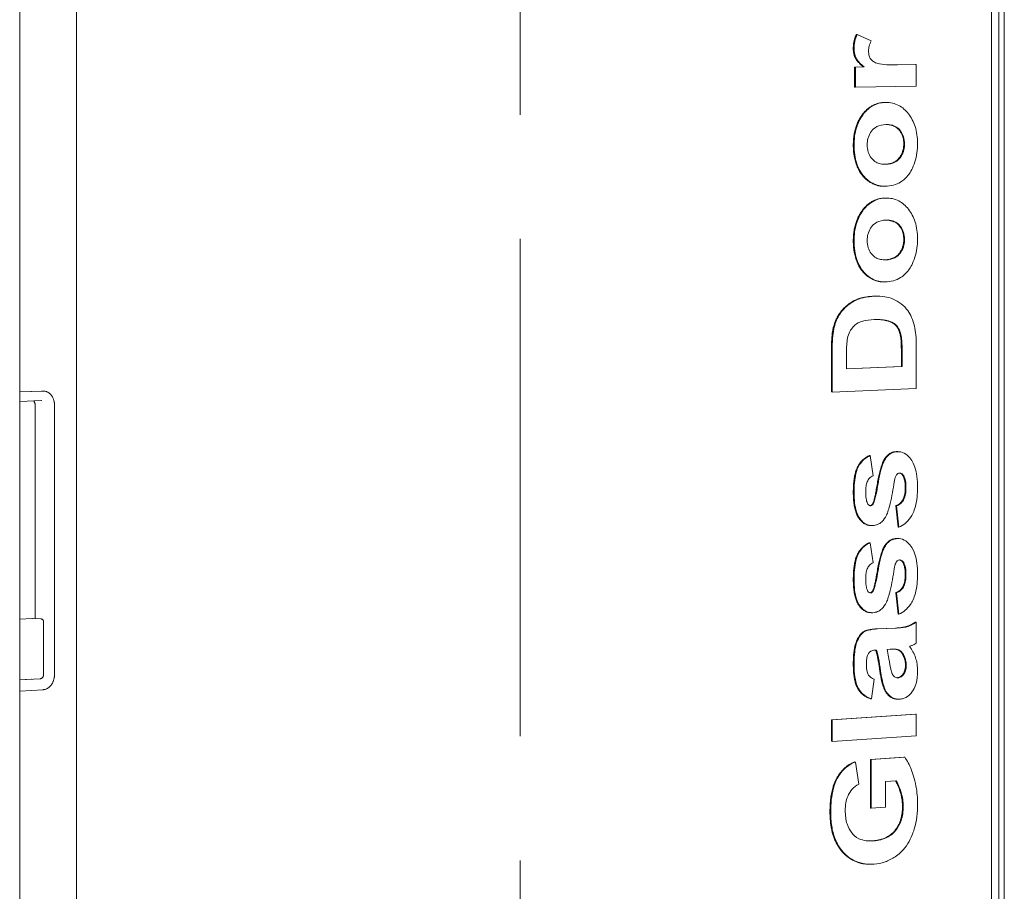
# Model space of a CAD drawing. Units: millimetres. Extents: x 336 to 9744, y 432 to 13920.
# Drawn here: x 5991 to 6733, y 8265 to 8923 of the extents above; entities that cross this region are included whole.
import ezdxf

# ---------------------------------------------------------------- set-up
doc = ezdxf.new("R2010")
doc.units = ezdxf.units.MM
doc.header["$LTSCALE"] = 48
doc.linetypes.add('DASHED_SPACE', pattern=[0.2067, 0.1654, -0.0413])
doc.layers.add('Sketch Geometry (ISO)', color=7, linetype='Continuous', lineweight=20)
doc.layers.add('Visible (ISO)', color=7, linetype='Continuous', lineweight=18)

msp = doc.modelspace()

# ---------------------------------------------------------------- linework, layer by layer
at = {"layer": 'Sketch Geometry (ISO)', "linetype": 'DASHED_SPACE', "ltscale": 47.259407}
msp.add_line((6367.96, 9695.45), (6367.96, 7819.9), dxfattribs=at)
at = {"layer": 'Visible (ISO)'}
for p, q in [((5990.68, 8701.26), (5990.68, 9791.81)), ((6033.44, 9746.4), (6033.44, 7663.41)), ((6733.12, 7751.67), (6733.12, 9733.23)), ((6729.02, 9699.61), (6729.02, 7754.67)), ((6723.48, 9648.62), (6723.48, 7839.45)), ((6723.58, 9648.63), (6723.58, 7839.43)), ((6622.13, 8911.96), (6621.57, 8911.97)), ((6632.73, 8907.13), (6622.13, 8911.96)), ((6652.05, 8889), (6666.15, 8889.22)), ((6666.71, 8889.21), (6652.62, 8888.99)), ((6666.71, 8889.21), (6666.15, 8889.22)), ((6666.71, 8873.01), (6666.71, 8889.21)), ((6620.26, 8887.35), (6626.8, 8887.45)), ((6620.82, 8887.34), (6620.26, 8887.35)), ((6620.26, 8872.25), (6620.26, 8887.35)), ((6627.36, 8887.44), (6620.82, 8887.34)), ((6620.82, 8887.34), (6620.82, 8872.24)), ((6627.36, 8887.44), (6626.8, 8887.45)), ((6620.82, 8872.24), (6620.26, 8872.25)), ((6620.82, 8872.24), (6666.71, 8873.01)), ((6644.6, 8860.64), (6644.04, 8860.65)), ((6642.22, 8797.38), (6641.66, 8797.4)), ((6644.95, 8788.5), (6644.39, 8788.52)), ((6641.94, 8725.24), (6641.38, 8725.26)), ((6638.78, 8714.43), (6638.22, 8714.45)), ((5990.57, 8701.33), (5990.62, 8701.32)), ((5990.63, 8699.96), (5990.57, 8699.96)), ((5990.68, 7645.36), (5990.68, 8700.01)), ((5990.79, 8701.04), (5990.79, 8700.23)), ((6655.41, 8684.39), (6654.85, 8684.41)), ((6602.73, 8642.18), (6602.73, 8673.55)), ((6603.29, 8673.52), (6603.29, 8642.16)), ((6655.47, 8661.34), (6655.47, 8674.08)), ((6656.04, 8674.06), (6656.04, 8661.32)), ((6666.71, 8644.7), (6666.71, 8676.76)), ((6614.08, 8659.71), (6614.08, 8667.4)), ((6614.08, 8659.76), (6655.47, 8661.34)), ((6656.04, 8661.32), (6614.08, 8659.71)), ((6656.04, 8661.32), (6655.47, 8661.34)), ((6603.29, 8642.16), (6666.71, 8644.7)), ((5990.68, 8642.29), (6007.06, 8642.91)), ((6008.17, 8642.85), (5990.68, 8642.19)), ((6007.06, 8642.91), (6007.65, 8642.9)), ((6007.65, 8642.9), (6008.76, 8642.85)), ((6603.29, 8642.16), (6602.73, 8642.18)), ((5990.68, 8635.07), (6007.12, 8635.7)), ((6002.16, 8471.26), (6002.16, 8632.59)), ((6016.79, 8428.89), (6016.79, 8632.37)), ((6632.01, 8594.17), (6631.44, 8594.2)), ((6634.13, 8578.99), (6632.01, 8594.17)), ((6653.45, 8597.15), (6652.89, 8597.18)), ((6651.8, 8556.25), (6651.24, 8556.29)), ((6653.07, 8540.16), (6651.24, 8556.29)), ((6651.8, 8556.25), (6653.63, 8540.13)), ((6632.77, 8541.39), (6632.21, 8541.42)), ((6653.63, 8540.13), (6653.07, 8540.16)), ((6632.01, 8528.46), (6631.44, 8528.49)), ((6634.13, 8513.29), (6632.01, 8528.46)), ((6653.6, 8531.57), (6653.04, 8531.6)), ((6651.8, 8490.68), (6651.24, 8490.71)), ((6653.07, 8474.6), (6651.24, 8490.71)), ((6651.8, 8490.68), (6653.63, 8474.56)), ((6632.63, 8475.7), (6632.06, 8475.73)), ((6653.63, 8474.56), (6653.07, 8474.6)), ((5990.68, 8470.89), (6000.01, 8471.4)), ((6000.01, 8471.4), (6000.15, 8471.4)), ((6006.81, 8470.93), (6000.15, 8471.4)), ((6008.48, 8428.61), (6008.48, 8469.14)), ((6666.71, 8468.56), (6666.15, 8468.6)), ((6666.71, 8452.56), (6666.71, 8468.56)), ((6636.95, 8463.49), (6651.14, 8464.06)), ((6651.7, 8464.03), (6637.52, 8463.46)), ((6635.58, 8447.36), (6636.79, 8447.43)), ((6644.71, 8447.9), (6647.12, 8448.05)), ((6653.05, 8447.76), (6652.49, 8447.8)), ((5990.68, 8424.95), (6006.04, 8425.85)), ((5990.68, 8424.95), (5999.29, 8425.45)), ((5999.29, 8425.45), (5999.4, 8425.46)), ((6632.88, 8410.76), (6634.86, 8425.59)), ((5990.68, 8416.54), (6008.17, 8417.57)), ((6632.88, 8410.76), (6632.31, 8410.8)), ((6652.65, 8410.45), (6652.09, 8410.49)), ((6602.73, 8394.96), (6666.15, 8399.08)), ((6666.71, 8399.03), (6603.29, 8394.91)), ((6666.71, 8399.03), (6666.15, 8399.08)), ((6666.71, 8382.84), (6666.71, 8399.03)), ((6603.29, 8394.91), (6602.73, 8394.96)), ((6602.73, 8378.66), (6602.73, 8394.96)), ((6603.29, 8394.91), (6603.29, 8378.62)), ((6603.29, 8378.62), (6602.73, 8378.66)), ((6603.29, 8378.62), (6666.71, 8382.84)), ((6620.96, 8363.01), (6620.4, 8363.05)), ((6623.34, 8346.2), (6620.96, 8363.01)), ((6632.27, 8364.96), (6657.45, 8366.68)), ((6632.83, 8364.92), (6632.27, 8364.96)), ((6632.27, 8328.14), (6632.27, 8364.96)), ((6658.01, 8366.63), (6632.83, 8364.92)), ((6632.83, 8364.92), (6632.83, 8328.1)), ((6658.01, 8366.63), (6657.45, 8366.68)), ((6643.55, 8348.39), (6651.56, 8348.94)), ((6643.55, 8328.87), (6643.55, 8348.39)), ((6632.83, 8328.1), (6632.27, 8328.14)), ((6632.83, 8328.1), (6643.55, 8328.87)), ((6629.67, 8285.97), (6629.1, 8286.02))]:
    msp.add_line(p, q, dxfattribs=at)
at = {"layer": 'Visible (ISO)', "flags": 128}
for points in [[(5990.62, 8701.32, -0.07348), (5990.68, 8701.29, -0.07348), (5990.74, 8701.24, -0.102812), (5990.78, 8701.15, -0.102812), (5990.79, 8701.04)], [(5990.79, 8700.23, -0.105245), (5990.78, 8700.13, -0.105245), (5990.74, 8700.04, -0.074688), (5990.69, 8699.99, -0.074688), (5990.63, 8699.96)], [(6016.79, 8632.37, 0.017926), (6016.75, 8633.56, 0.031062), (6016.66, 8634.24, 0.004507), (6016.36, 8635.69, 0.017845), (6016.27, 8636.05, 0.019265), (6015.99, 8636.89, 0.018734), (6015.63, 8637.73, 0.020694), (6015.24, 8638.49, 0.020022), (6014.77, 8639.24, 0.022426), (6014.28, 8639.9, 0.021671), (6013.71, 8640.53, 0.024302), (6013.13, 8641.07, 0.02356), (6012.48, 8641.57, 0.02604), (6011.83, 8641.97, 0.025436), (6011.12, 8642.31, 0.027262), (6010.75, 8642.44, 0.009461), (6009.67, 8642.74, 0.045088), (6009.11, 8642.83, 0.027144), (6008.17, 8642.85)], [(6002.16, 8632.59, 0.03391), (6002.12, 8633.27, 0.051944), (6002.02, 8633.7, 0.014457), (6001.82, 8634.23, 0.016162), (6001.61, 8634.69, 0.058186), (6001.4, 8635.01, 0.03591), (6000.98, 8635.46)], [(6006.81, 8470.93, -0.046866), (6007.2, 8470.87, -0.068749), (6007.46, 8470.76, -0.02486), (6007.83, 8470.52, -0.046938), (6008, 8470.37, -0.047182), (6008.14, 8470.18, -0.025102), (6008.36, 8469.8, -0.069219), (6008.45, 8469.54, -0.04715), (6008.48, 8469.14)], [(6008.17, 8417.57, 0.025784), (6009.12, 8417.68, 0.043626), (6009.67, 8417.83, 0.008676), (6010.76, 8418.24, 0.025778), (6011.12, 8418.4, 0.023185), (6011.83, 8418.81, 0.023951), (6012.48, 8419.28, 0.021301), (6013.13, 8419.84, 0.022057), (6013.71, 8420.43, 0.019699), (6014.28, 8421.12, 0.020355), (6014.77, 8421.82, 0.018477), (6015.24, 8422.61, 0.018982), (6015.63, 8423.42, 0.017662), (6015.98, 8424.29, 0.017992), (6016.27, 8425.16, 0.01725), (6016.36, 8425.52, 0.004244), (6016.66, 8427, 0.03039), (6016.74, 8427.68, 0.017342), (6016.79, 8428.89)]]:
    msp.add_lwpolyline(points, format="xyb", dxfattribs=at)
at = {"layer": 'Visible (ISO)'}
for points, degree in [([(6619.24, 8901.28), (6619.24, 8906.84), (6621.57, 8911.97)], 2), ([(6626.8, 8887.45), (6622.15, 8891.26), (6619.24, 8897.34), (6619.24, 8901.28)], 2), ([(6647.26, 8888.99), (6649.46, 8888.96), (6652.05, 8889)], 2), ([(6619.24, 8828.46), (6619.24, 8842.4), (6632.8, 8860.47), (6643.13, 8860.66)], 2), ([(6643.13, 8860.66), (6643.59, 8860.66), (6644.04, 8860.65)], 2), ([(6643.23, 8814.03), (6650.08, 8814.18), (6657.3, 8822.97), (6657.3, 8829.33)], 2), ([(6642.52, 8814.02), (6642.87, 8814.02), (6643.23, 8814.03)], 2), ([(6619.24, 8756.15), (6619.24, 8770.1), (6632.8, 8788.26), (6643.13, 8788.52)], 2), ([(6643.13, 8788.52), (6643.77, 8788.54), (6644.39, 8788.52)], 2), ([(6643.23, 8741.89), (6650.08, 8742.1), (6657.3, 8750.94), (6657.3, 8757.3)], 2), ([(6642.23, 8741.89), (6642.72, 8741.88), (6643.23, 8741.89)], 2), ([(6603.94, 8689.76), (6605.59, 8697.25), (6614.05, 8708.2), (6626.22, 8714.16), (6635.17, 8714.45)], 2), ([(6635.17, 8714.45), (6636.74, 8714.5), (6638.22, 8714.45)], 2), ([(6602.73, 8673.55), (6602.73, 8684.15), (6603.94, 8689.76)], 2), ([(6655.47, 8674.08), (6655.47, 8681.28), (6654.85, 8684.41)], 2), ([(6007.26, 8635.7), (6007.21, 8635.7), (6007.17, 8635.7), (6007.12, 8635.7)], 3), ([(6619.24, 8566.53), (6619.24, 8579.12), (6625.39, 8591.6), (6631.44, 8594.2)], 2), ([(6634.01, 8558.15), (6635.21, 8560.4), (6639.61, 8586.45), (6642.85, 8591.69)], 2), ([(6642.85, 8591.69), (6646.08, 8596.92), (6651.86, 8597.18)], 2), ([(6651.86, 8597.18), (6652.38, 8597.2), (6652.89, 8597.18)], 2), ([(6656.68, 8579.06), (6655.67, 8580.79), (6654.09, 8581.01)], 2), ([(6658.41, 8569.69), (6658.41, 8575.99), (6656.68, 8579.06)], 2), ([(6651.24, 8556.29), (6654.75, 8557.49), (6658.41, 8564.03), (6658.41, 8569.69)], 2), ([(6631.86, 8556.43), (6633.1, 8556.52), (6634.01, 8558.15)], 2), ([(6619.24, 8500.75), (6619.24, 8513.34), (6625.39, 8525.86), (6631.44, 8528.49)], 2), ([(6634.01, 8492.46), (6635.21, 8494.72), (6639.61, 8520.8), (6642.85, 8526.05)], 2), ([(6642.85, 8526.05), (6646.08, 8531.31), (6651.86, 8531.61)], 2), ([(6651.86, 8531.61), (6652.46, 8531.64), (6653.04, 8531.6)], 2), ([(6656.68, 8513.52), (6655.68, 8515.22), (6654.14, 8515.45)], 2), ([(6658.41, 8504.16), (6658.41, 8510.47), (6656.68, 8513.52)], 2), ([(6651.24, 8490.71), (6654.75, 8491.94), (6658.41, 8498.5), (6658.41, 8504.16)], 2), ([(6631.83, 8490.73), (6633.09, 8490.8), (6634.01, 8492.46)], 2), ([(6651.14, 8464.06), (6657.16, 8464.41), (6662.88, 8466.29), (6666.15, 8468.6)], 2), ([(6619.24, 8436.57), (6619.24, 8447.48), (6623.12, 8458.36), (6629.02, 8463.03), (6636.95, 8463.49)], 2), ([(6639.22, 8431.93), (6637.64, 8443.08), (6636.25, 8447.4)], 2), ([(6652.49, 8447.8), (6651.88, 8448.02), (6650.83, 8448.11)], 2), ([(6656.48, 8444.18), (6654.85, 8447.04), (6652.49, 8447.8)], 2), ([(6658.65, 8436.01), (6658.65, 8440.39), (6656.48, 8444.18)], 2), ([(6632.31, 8410.8), (6625.64, 8412.9), (6619.24, 8424.63), (6619.24, 8436.57)], 2), ([(6652.39, 8426.62), (6654.94, 8426.78), (6658.65, 8432.09), (6658.65, 8436.01)], 2), ([(6652.14, 8426.61), (6652.26, 8426.61), (6652.39, 8426.62)], 2), ([(6601.65, 8325.68), (6601.65, 8341.46), (6611.62, 8359.93), (6620.4, 8363.05)], 2), ([(6604.82, 8305.54), (6601.65, 8313.52), (6601.65, 8325.68)], 2), ([(6633.81, 8303.56), (6645.06, 8304.4), (6656.34, 8318.62), (6656.34, 8329.42)], 2), ([(6629.66, 8303.54), (6631.62, 8303.4), (6633.81, 8303.56)], 2)]:
    msp.add_open_spline(points, degree=degree, dxfattribs=at)
for points, degree, knots in [([(6622.13, 8911.96), (6621.38, 8910.31), (6620.78, 8908.57), (6619.99, 8904.94), (6619.8, 8903.12), (6619.8, 8901.27)], 3, [-1.333778, -1.333778, -1.333778, -1.333778, -0.655183, -0.655183, 0, 0, 0, 0]), ([(6630.75, 8899.49), (6630.75, 8900.74), (6630.94, 8901.96), (6631.61, 8904.54), (6632.14, 8905.88), (6632.73, 8907.13)], 3, [-0.9616524, -0.9616524, -0.9616524, -0.9616524, -0.5211327, -0.5211327, 0, 0, 0, 0]), ([(6619.8, 8901.27), (6619.8, 8899.82), (6619.95, 8898.39), (6620.75, 8895.15), (6621.42, 8893.95), (6622.81, 8891.57), (6624.85, 8889.49), (6627.36, 8887.44)], 3, [-1.863683, -1.863683, -1.863683, -1.863683, -1.665813, -1.665813, -1.396251, -1.396251, 0, 0, 0, 0]), ([(6652.62, 8888.99), (6647.48, 8888.91), (6641.01, 8889), (6636.65, 8890.26), (6635.39, 8890.81), (6633.68, 8891.95), (6633.03, 8892.51), (6631.87, 8894.07), (6631.49, 8895.02), (6630.9, 8896.93), (6630.75, 8898.2), (6630.75, 8899.49)], 3, [-2.425475, -2.425475, -2.425475, -2.425475, -1.324158, -1.324158, -0.966819, -0.966819, -0.736013, -0.736013, -0.457972, -0.457972, 0, 0, 0, 0]), ([(6643.7, 8860.64), (6640.26, 8860.58), (6636.89, 8859.78), (6630.55, 8856.12), (6628.13, 8853.55), (6624.29, 8848.29), (6622.71, 8845.11), (6620.33, 8837.35), (6619.8, 8832.93), (6619.8, 8828.44)], 3, [-5.382286, -5.382286, -5.382286, -5.382286, -4.167489, -4.167489, -2.953734, -2.953734, -1.587103, -1.587103, 0, 0, 0, 0]), ([(6667.72, 8829.6), (6667.72, 8831.85), (6667.58, 8834.1), (6666.96, 8838.4), (6666.51, 8840.43), (6664.71, 8846.07), (6663, 8849.27), (6658.74, 8854.77), (6656.32, 8856.91), (6650.43, 8860.04), (6647.1, 8860.71), (6643.7, 8860.64)], 3, [-6.006823, -6.006823, -6.006823, -6.006823, -5.206242, -5.206242, -4.44824, -4.44824, -3.023201, -3.023201, -1.610966, -1.610966, 0, 0, 0, 0]), ([(6629.73, 8828.72), (6629.73, 8829.73), (6629.8, 8830.74), (6630.09, 8832.69), (6630.31, 8833.61), (6631.18, 8836.25), (6632.02, 8837.76), (6633.83, 8840.09), (6635.05, 8841.39), (6639.11, 8843.51), (6641.47, 8843.92), (6643.75, 8843.96)], 3, [-4.664685, -4.664685, -4.664685, -4.664685, -3.98247, -3.98247, -3.328533, -3.328533, -2.050917, -2.050917, -1.077732, -1.077732, 0, 0, 0, 0]), ([(6643.75, 8843.96), (6645.11, 8843.99), (6646.49, 8843.89), (6649, 8843.35), (6650.16, 8842.95), (6652.33, 8841.75), (6653.66, 8840.77), (6655.86, 8837.77), (6656.59, 8836.37), (6657.63, 8833.04), (6657.86, 8831.21), (6657.86, 8829.32)], 3, [-4.087519, -4.087519, -4.087519, -4.087519, -3.064753, -3.064753, -2.174607, -2.174607, -1.289628, -1.289628, -0.670746, -0.670746, 0, 0, 0, 0]), ([(6657.3, 8829.33), (6657.3, 8835.7), (6650.39, 8843.75), (6644.36, 8843.97)], 2, [0, 0, 0, 1, 1.913192, 1.913192, 1.913192]), ([(6643.17, 8797.38), (6645.27, 8797.43), (6647.39, 8797.7), (6651.33, 8798.76), (6653.15, 8799.51), (6657.21, 8801.97), (6659.33, 8803.89), (6662.45, 8808.15), (6664.15, 8810.93), (6667.03, 8820.21), (6667.72, 8824.82), (6667.72, 8829.6)], 3, [-10.030838, -10.030838, -10.030838, -10.030838, -7.945765, -7.945765, -6.070164, -6.070164, -3.554759, -3.554759, -1.699782, -1.699782, 0, 0, 0, 0]), ([(6657.86, 8829.32), (6657.86, 8828.31), (6657.8, 8827.3), (6657.5, 8825.34), (6657.28, 8824.41), (6656.4, 8821.76), (6655.56, 8820.23), (6653.78, 8817.94), (6652.58, 8816.62), (6648.46, 8814.48), (6646.08, 8814.07), (6643.79, 8814.01)], 3, [-4.948191, -4.948191, -4.948191, -4.948191, -4.201985, -4.201985, -3.485822, -3.485822, -2.081007, -2.081007, -1.084602, -1.084602, 0, 0, 0, 0]), ([(6641.66, 8797.4), (6636.12, 8797.55), (6625.2, 8804.97), (6619.24, 8819.42), (6619.24, 8828.46)], 2, [0.078449, 0.078449, 0.078449, 1, 2, 3, 3, 3]), ([(6619.8, 8828.44), (6619.8, 8825.97), (6619.97, 8823.51), (6620.69, 8818.78), (6621.23, 8816.54), (6623.44, 8810), (6625.27, 8807.3), (6629.05, 8802.43), (6632.08, 8800.57), (6636.88, 8798.07), (6639.96, 8797.3), (6643.17, 8797.38)], 3, [-3.235682, -3.235682, -3.235682, -3.235682, -3.035201, -3.035201, -2.843227, -2.843227, -2.450987, -2.450987, -1.517622, -1.517622, 0, 0, 0, 0]), ([(6643.79, 8814.01), (6642.46, 8813.98), (6641.1, 8814.08), (6638.63, 8814.61), (6637.49, 8815), (6635.31, 8816.2), (6633.97, 8817.19), (6631.76, 8820.2), (6631.03, 8821.62), (6629.97, 8824.98), (6629.73, 8826.82), (6629.73, 8828.72)], 3, [-4.027131, -4.027131, -4.027131, -4.027131, -3.043673, -3.043673, -2.182961, -2.182961, -1.297268, -1.297268, -0.673426, -0.673426, 0, 0, 0, 0]), ([(6643.7, 8788.51), (6640.26, 8788.42), (6636.89, 8787.6), (6630.55, 8783.88), (6628.13, 8781.3), (6624.29, 8776.01), (6622.71, 8772.82), (6620.33, 8765.04), (6619.8, 8760.61), (6619.8, 8756.13)], 3, [-5.382286, -5.382286, -5.382286, -5.382286, -4.167489, -4.167489, -2.953734, -2.953734, -1.587103, -1.587103, 0, 0, 0, 0]), ([(6667.72, 8757.63), (6667.72, 8759.89), (6667.58, 8762.14), (6666.96, 8766.43), (6666.51, 8768.46), (6664.71, 8774.08), (6663, 8777.27), (6658.74, 8782.74), (6656.32, 8784.86), (6650.43, 8787.95), (6647.1, 8788.59), (6643.7, 8788.51)], 3, [-6.006823, -6.006823, -6.006823, -6.006823, -5.206242, -5.206242, -4.44824, -4.44824, -3.023201, -3.023201, -1.610966, -1.610966, 0, 0, 0, 0]), ([(6629.73, 8756.48), (6629.73, 8757.49), (6629.8, 8758.5), (6630.09, 8760.45), (6630.31, 8761.37), (6631.18, 8764.02), (6632.02, 8765.54), (6633.83, 8767.88), (6635.05, 8769.19), (6639.11, 8771.33), (6641.47, 8771.76), (6643.75, 8771.82)], 3, [-4.664685, -4.664685, -4.664685, -4.664685, -3.98247, -3.98247, -3.328533, -3.328533, -2.050917, -2.050917, -1.077732, -1.077732, 0, 0, 0, 0]), ([(6643.75, 8771.82), (6645.11, 8771.86), (6646.49, 8771.77), (6649, 8771.25), (6650.16, 8770.86), (6652.33, 8769.67), (6653.66, 8768.71), (6655.86, 8765.72), (6656.59, 8764.32), (6657.63, 8761), (6657.86, 8759.17), (6657.86, 8757.29)], 3, [-4.087519, -4.087519, -4.087519, -4.087519, -3.064753, -3.064753, -2.174607, -2.174607, -1.289628, -1.289628, -0.670746, -0.670746, 0, 0, 0, 0]), ([(6657.3, 8757.3), (6657.3, 8763.67), (6650.48, 8771.57), (6644.66, 8771.83)], 2, [0, 0, 0, 1, 1.889771, 1.889771, 1.889771]), ([(6641.38, 8725.26), (6635.99, 8725.45), (6625.2, 8732.71), (6619.24, 8747.11), (6619.24, 8756.15)], 2, [0.101634, 0.101634, 0.101634, 1, 2, 3, 3, 3]), ([(6619.8, 8756.13), (6619.8, 8753.66), (6619.97, 8751.2), (6620.69, 8746.47), (6621.23, 8744.24), (6623.44, 8737.72), (6625.27, 8735.03), (6629.05, 8730.19), (6632.08, 8728.35), (6636.88, 8725.88), (6639.96, 8725.14), (6643.17, 8725.24)], 3, [-3.235682, -3.235682, -3.235682, -3.235682, -3.035201, -3.035201, -2.843227, -2.843227, -2.450987, -2.450987, -1.517622, -1.517622, 0, 0, 0, 0]), ([(6643.79, 8741.88), (6642.46, 8741.84), (6641.1, 8741.92), (6638.63, 8742.43), (6637.49, 8742.82), (6635.31, 8744), (6633.97, 8744.98), (6631.76, 8747.98), (6631.03, 8749.39), (6629.97, 8752.74), (6629.73, 8754.58), (6629.73, 8756.48)], 3, [-4.027131, -4.027131, -4.027131, -4.027131, -3.043673, -3.043673, -2.182961, -2.182961, -1.297268, -1.297268, -0.673426, -0.673426, 0, 0, 0, 0]), ([(6643.17, 8725.24), (6645.27, 8725.31), (6647.39, 8725.59), (6651.33, 8726.68), (6653.15, 8727.44), (6657.21, 8729.93), (6659.33, 8731.87), (6662.45, 8736.15), (6664.15, 8738.94), (6667.03, 8748.24), (6667.72, 8752.86), (6667.72, 8757.63)], 3, [-10.030838, -10.030838, -10.030838, -10.030838, -7.945765, -7.945765, -6.070164, -6.070164, -3.554759, -3.554759, -1.699782, -1.699782, 0, 0, 0, 0]), ([(6657.86, 8757.29), (6657.86, 8756.27), (6657.8, 8755.26), (6657.5, 8753.3), (6657.28, 8752.37), (6656.4, 8749.71), (6655.56, 8748.17), (6653.78, 8745.88), (6652.58, 8744.55), (6648.46, 8742.38), (6646.08, 8741.94), (6643.79, 8741.88)], 3, [-4.948191, -4.948191, -4.948191, -4.948191, -4.201985, -4.201985, -3.485822, -3.485822, -2.081007, -2.081007, -1.084602, -1.084602, 0, 0, 0, 0]), ([(6635.73, 8714.43), (6631.81, 8714.3), (6627.68, 8713.77), (6619.79, 8711.07), (6616.79, 8708.98), (6612.52, 8705.44), (6610.25, 8702.87), (6606.62, 8696.82), (6605.32, 8693.44), (6604.5, 8689.74)], 3, [-4.660243, -4.660243, -4.660243, -4.660243, -3.710477, -3.710477, -2.704486, -2.704486, -1.354561, -1.354561, 0, 0, 0, 0]), ([(6649.2, 8712.3), (6647.19, 8713.15), (6645.1, 8713.69), (6640.61, 8714.41), (6638.15, 8714.51), (6635.73, 8714.43)], 3, [-2.149802, -2.149802, -2.149802, -2.149802, -1.147268, -1.147268, 0, 0, 0, 0]), ([(6660.37, 8703.6), (6658.89, 8705.56), (6657.23, 8707.23), (6653.47, 8710.16), (6651.36, 8711.36), (6649.2, 8712.3)], 3, [-2.091407, -2.091407, -2.091407, -2.091407, -1.090435, -1.090435, 0, 0, 0, 0]), ([(6665.36, 8691.82), (6664.81, 8694.13), (6664.12, 8696.39), (6662.44, 8700.35), (6661.49, 8702.09), (6660.37, 8703.6)], 3, [-1.638516, -1.638516, -1.638516, -1.638516, -0.770083, -0.770083, 0, 0, 0, 0]), ([(6614.71, 8681.57), (6614.98, 8683.28), (6615.41, 8684.94), (6616.78, 8688.31), (6617.63, 8689.56), (6619.65, 8692.09), (6621.3, 8693.34), (6624.81, 8695.23), (6628, 8696.56), (6635.1, 8696.81)], 3, [-9.492065, -9.492065, -9.492065, -9.492065, -8.161809, -8.161809, -6.594266, -6.594266, -3.35728, -3.35728, 0, 0, 0, 0]), ([(6635.1, 8696.81), (6638.82, 8696.94), (6642.64, 8696.74), (6647.37, 8695.31), (6649.29, 8694.47), (6651.91, 8692.44), (6652.72, 8691.5), (6654.4, 8688.45), (6655.02, 8686.47), (6655.41, 8684.39)], 3, [-3.900601, -3.900601, -3.900601, -3.900601, -2.220613, -2.220613, -1.362905, -1.362905, -0.767656, -0.767656, 0, 0, 0, 0]), ([(6654.85, 8684.41), (6654.08, 8688.57), (6650.42, 8693.91), (6643.15, 8696.61), (6638.63, 8696.82)], 2, [0, 0, 0, 1, 2, 2.702801, 2.702801, 2.702801]), ([(6604.5, 8689.74), (6604.03, 8687.57), (6603.76, 8685.11), (6603.36, 8679.83), (6603.29, 8676.57), (6603.29, 8673.52)], 3, [-1.866174, -1.866174, -1.866174, -1.866174, -1.078225, -1.078225, 0, 0, 0, 0]), ([(6666.71, 8676.76), (6666.71, 8679.56), (6666.62, 8682.48), (6666.18, 8687.44), (6665.87, 8689.73), (6665.36, 8691.82)], 3, [-1.78594, -1.78594, -1.78594, -1.78594, -0.787925, -0.787925, 0, 0, 0, 0]), ([(6614.08, 8667.4), (6614.08, 8670.18), (6614.11, 8673.41), (6614.31, 8678.03), (6614.45, 8680.1), (6614.71, 8681.57)], 3, [-1.340396, -1.340396, -1.340396, -1.340396, -0.529278, -0.529278, 0, 0, 0, 0]), ([(6655.41, 8684.39), (6655.65, 8683.19), (6655.79, 8681.69), (6656, 8678.25), (6656.04, 8676.05), (6656.04, 8674.06)], 3, [-1.223525, -1.223525, -1.223525, -1.223525, -0.708886, -0.708886, 0, 0, 0, 0]), ([(6632.01, 8594.17), (6630.43, 8593.49), (6628.91, 8592.59), (6626.19, 8590.28), (6625.03, 8588.94), (6622.52, 8585.02), (6621.74, 8582.79), (6620.15, 8576.34), (6619.8, 8571.41), (6619.8, 8566.5)], 3, [-4.001228, -4.001228, -4.001228, -4.001228, -3.317739, -3.317739, -2.681277, -2.681277, -1.735774, -1.735774, 0, 0, 0, 0]), ([(6643.41, 8591.66), (6642.32, 8589.9), (6641.45, 8587.69), (6639.87, 8582.76), (6639.13, 8579.59), (6638.03, 8573.88), (6637.79, 8572.18), (6636.45, 8564.9), (6635.73, 8561.45), (6634.94, 8558.98), (6634.76, 8558.47), (6634.57, 8558.12)], 3, [-2.472854, -2.472854, -2.472854, -2.472854, -2.008193, -2.008193, -1.371801, -1.371801, -0.79159, -0.79159, -0.1518, -0.1518, 0, 0, 0, 0]), ([(6652.42, 8597.15), (6651.38, 8597.1), (6650.32, 8596.93), (6648.36, 8596.27), (6647.46, 8595.82), (6645.36, 8594.3), (6644.3, 8593.11), (6643.41, 8591.66)], 3, [-1.610635, -1.610635, -1.610635, -1.610635, -1.113065, -1.113065, -0.657313, -0.657313, 0, 0, 0, 0]), ([(6667.72, 8570.08), (6667.72, 8572.9), (6667.58, 8575.78), (6666.89, 8580.92), (6666.4, 8583.26), (6665.15, 8587), (6664.15, 8589.65), (6660.62, 8593.96), (6659.19, 8595.21), (6655.93, 8596.88), (6654.21, 8597.23), (6652.42, 8597.15)], 3, [-7.672067, -7.672067, -7.672067, -7.672067, -5.240665, -5.240665, -3.158868, -3.158868, -1.678654, -1.678654, -0.845937, -0.845937, 0, 0, 0, 0]), ([(6628.57, 8567.18), (6628.57, 8568.49), (6628.64, 8569.84), (6629.01, 8572.3), (6629.29, 8573.47), (6630.16, 8575.52), (6630.74, 8576.42), (6632.23, 8578), (6633.15, 8578.59), (6634.13, 8578.99)], 3, [-1.764709, -1.764709, -1.764709, -1.764709, -1.302465, -1.302465, -0.884113, -0.884113, -0.48015, -0.48015, 0, 0, 0, 0]), ([(6650.16, 8574.26), (6650.45, 8575.97), (6650.81, 8577.59), (6651.38, 8579.07), (6651.55, 8579.45), (6651.75, 8579.74)], 3, [-0.5851102, -0.5851102, -0.5851102, -0.5851102, -0.1400083, -0.1400083, 0, 0, 0, 0]), ([(6651.75, 8579.74), (6652.05, 8580.14), (6652.39, 8580.44), (6653.17, 8580.88), (6653.59, 8580.99), (6654.01, 8581.01)], 3, [-0.3974014, -0.3974014, -0.3974014, -0.3974014, -0.2018728, -0.2018728, 0, 0, 0, 0]), ([(6654.01, 8581.01), (6654.38, 8581.02), (6654.75, 8580.99), (6655.44, 8580.78), (6655.76, 8580.63), (6656.53, 8580.06), (6656.91, 8579.59), (6657.24, 8579.03)], 3, [-0.5957735, -0.5957735, -0.5957735, -0.5957735, -0.4209015, -0.4209015, -0.2556617, -0.2556617, 0, 0, 0, 0]), ([(6657.24, 8579.03), (6657.88, 8577.9), (6658.28, 8576.54), (6658.86, 8573.4), (6658.97, 8571.48), (6658.97, 8569.66)], 3, [-1.158742, -1.158742, -1.158742, -1.158742, -0.647475, -0.647475, 0, 0, 0, 0]), ([(6644.23, 8549.19), (6645.18, 8551.08), (6646.13, 8554.21), (6648.25, 8563.15), (6649.33, 8569.18), (6650.16, 8574.26)], 3, [-3.270785, -3.270785, -3.270785, -3.270785, -1.835641, -1.835641, 0, 0, 0, 0]), ([(6658.97, 8569.66), (6658.97, 8568.16), (6658.87, 8566.61), (6658.38, 8563.81), (6658.02, 8562.52), (6656.92, 8560.2), (6656.2, 8559.2), (6654.29, 8557.36), (6653.07, 8556.69), (6651.8, 8556.25)], 3, [-2.118004, -2.118004, -2.118004, -2.118004, -1.581309, -1.581309, -1.098252, -1.098252, -0.616248, -0.616248, 0, 0, 0, 0]), ([(6653.63, 8540.13), (6655.31, 8540.8), (6656.92, 8541.73), (6659.87, 8544.21), (6661.18, 8545.7), (6663.68, 8549.45), (6665.04, 8552.05), (6667.31, 8560.36), (6667.72, 8565.33), (6667.72, 8570.08)], 3, [-5.538933, -5.538933, -5.538933, -5.538933, -4.307419, -4.307419, -3.104715, -3.104715, -1.689083, -1.689083, 0, 0, 0, 0]), ([(6632.21, 8541.42), (6626.98, 8541.72), (6619.24, 8553.3), (6619.24, 8566.53)], 2, [0.099018, 0.099018, 0.099018, 1, 2, 2, 2]), ([(6619.8, 8566.5), (6619.8, 8563.79), (6619.93, 8561.01), (6620.55, 8556.12), (6621, 8553.9), (6622.24, 8550.12), (6623.12, 8547.97), (6626.09, 8544.32), (6627.41, 8543.18), (6630.52, 8541.61), (6632.2, 8541.3), (6633.94, 8541.39)], 3, [-5.831339, -5.831339, -5.831339, -5.831339, -4.162223, -4.162223, -2.763678, -2.763678, -1.588531, -1.588531, -0.820678, -0.820678, 0, 0, 0, 0]), ([(6629.92, 8558.15), (6629.42, 8559.13), (6629.11, 8560.41), (6628.65, 8563.46), (6628.57, 8565.41), (6628.57, 8567.18)], 3, [-1.10922, -1.10922, -1.10922, -1.10922, -0.629359, -0.629359, 0, 0, 0, 0]), ([(6632.39, 8556.4), (6632.1, 8556.39), (6631.82, 8556.42), (6631.28, 8556.61), (6631.03, 8556.76), (6630.45, 8557.27), (6630.16, 8557.68), (6629.92, 8558.15)], 3, [-0.4706012, -0.4706012, -0.4706012, -0.4706012, -0.3346215, -0.3346215, -0.2034609, -0.2034609, 0, 0, 0, 0]), ([(6634.57, 8558.12), (6634.39, 8557.81), (6634.2, 8557.51), (6633.78, 8557.03), (6633.56, 8556.84), (6633.02, 8556.51), (6632.71, 8556.42), (6632.39, 8556.4)], 3, [-0.410049, -0.410049, -0.410049, -0.410049, -0.2740762, -0.2740762, -0.1519273, -0.1519273, 0, 0, 0, 0]), ([(6633.94, 8541.39), (6635.17, 8541.45), (6636.39, 8541.7), (6638.68, 8542.68), (6639.73, 8543.36), (6642.11, 8545.58), (6643.27, 8547.27), (6644.23, 8549.19)], 3, [-1.932508, -1.932508, -1.932508, -1.932508, -1.351938, -1.351938, -0.802965, -0.802965, 0, 0, 0, 0]), ([(6632.01, 8528.46), (6630.43, 8527.77), (6628.91, 8526.86), (6626.19, 8524.53), (6625.03, 8523.19), (6622.52, 8519.25), (6621.74, 8517.01), (6620.15, 8510.55), (6619.8, 8505.61), (6619.8, 8500.71)], 3, [-4.001228, -4.001228, -4.001228, -4.001228, -3.317739, -3.317739, -2.681277, -2.681277, -1.735774, -1.735774, 0, 0, 0, 0]), ([(6643.41, 8526.02), (6642.32, 8524.25), (6641.45, 8522.04), (6639.87, 8517.1), (6639.13, 8513.93), (6638.03, 8508.21), (6637.79, 8506.51), (6636.45, 8499.22), (6635.73, 8495.77), (6634.94, 8493.29), (6634.76, 8492.78), (6634.57, 8492.43)], 3, [-2.472854, -2.472854, -2.472854, -2.472854, -2.008193, -2.008193, -1.371801, -1.371801, -0.79159, -0.79159, -0.1518, -0.1518, 0, 0, 0, 0]), ([(6652.42, 8531.57), (6651.38, 8531.52), (6650.32, 8531.34), (6648.36, 8530.67), (6647.46, 8530.21), (6645.36, 8528.68), (6644.3, 8527.48), (6643.41, 8526.02)], 3, [-1.610635, -1.610635, -1.610635, -1.610635, -1.113065, -1.113065, -0.657313, -0.657313, 0, 0, 0, 0]), ([(6667.72, 8504.6), (6667.72, 8507.43), (6667.58, 8510.31), (6666.89, 8515.44), (6666.4, 8517.78), (6665.15, 8521.5), (6664.15, 8524.15), (6660.62, 8528.43), (6659.19, 8529.68), (6655.93, 8531.33), (6654.21, 8531.67), (6652.42, 8531.57)], 3, [-7.672067, -7.672067, -7.672067, -7.672067, -5.240665, -5.240665, -3.158868, -3.158868, -1.678654, -1.678654, -0.845937, -0.845937, 0, 0, 0, 0]), ([(6628.57, 8501.45), (6628.57, 8502.75), (6628.64, 8504.11), (6629.01, 8506.57), (6629.29, 8507.74), (6630.16, 8509.8), (6630.74, 8510.7), (6632.23, 8512.29), (6633.15, 8512.89), (6634.13, 8513.29)], 3, [-1.764709, -1.764709, -1.764709, -1.764709, -1.302465, -1.302465, -0.884113, -0.884113, -0.48015, -0.48015, 0, 0, 0, 0]), ([(6650.16, 8508.67), (6650.45, 8510.38), (6650.81, 8512), (6651.38, 8513.49), (6651.55, 8513.87), (6651.75, 8514.16)], 3, [-0.5851102, -0.5851102, -0.5851102, -0.5851102, -0.1400083, -0.1400083, 0, 0, 0, 0]), ([(6651.75, 8514.16), (6652.05, 8514.56), (6652.39, 8514.87), (6653.17, 8515.31), (6653.59, 8515.42), (6654.01, 8515.44)], 3, [-0.3974014, -0.3974014, -0.3974014, -0.3974014, -0.2018728, -0.2018728, 0, 0, 0, 0]), ([(6654.01, 8515.44), (6654.38, 8515.46), (6654.75, 8515.43), (6655.44, 8515.23), (6655.76, 8515.07), (6656.53, 8514.51), (6656.91, 8514.05), (6657.24, 8513.49)], 3, [-0.5957735, -0.5957735, -0.5957735, -0.5957735, -0.4209015, -0.4209015, -0.2556617, -0.2556617, 0, 0, 0, 0]), ([(6657.24, 8513.49), (6657.88, 8512.36), (6658.28, 8511.01), (6658.86, 8507.87), (6658.97, 8505.95), (6658.97, 8504.13)], 3, [-1.158742, -1.158742, -1.158742, -1.158742, -0.647475, -0.647475, 0, 0, 0, 0]), ([(6644.23, 8483.56), (6645.18, 8485.45), (6646.13, 8488.59), (6648.25, 8497.55), (6649.33, 8503.58), (6650.16, 8508.67)], 3, [-3.270785, -3.270785, -3.270785, -3.270785, -1.835641, -1.835641, 0, 0, 0, 0]), ([(6658.97, 8504.13), (6658.97, 8502.63), (6658.87, 8501.08), (6658.38, 8498.27), (6658.02, 8496.98), (6656.92, 8494.65), (6656.2, 8493.65), (6654.29, 8491.8), (6653.07, 8491.12), (6651.8, 8490.68)], 3, [-2.118004, -2.118004, -2.118004, -2.118004, -1.581309, -1.581309, -1.098252, -1.098252, -0.616248, -0.616248, 0, 0, 0, 0]), ([(6653.63, 8474.56), (6655.31, 8475.24), (6656.92, 8476.19), (6659.87, 8478.69), (6661.18, 8480.18), (6663.68, 8483.95), (6665.04, 8486.56), (6667.31, 8494.88), (6667.72, 8499.86), (6667.72, 8504.6)], 3, [-5.538933, -5.538933, -5.538933, -5.538933, -4.307419, -4.307419, -3.104715, -3.104715, -1.689083, -1.689083, 0, 0, 0, 0]), ([(6632.06, 8475.73), (6626.92, 8476.06), (6619.24, 8487.51), (6619.24, 8500.75)], 2, [0.111596, 0.111596, 0.111596, 1, 2, 2, 2]), ([(6619.8, 8500.71), (6619.8, 8498), (6619.93, 8495.22), (6620.55, 8490.34), (6621, 8488.12), (6622.24, 8484.34), (6623.12, 8482.2), (6626.09, 8478.57), (6627.41, 8477.44), (6630.52, 8475.89), (6632.2, 8475.59), (6633.94, 8475.69)], 3, [-5.831339, -5.831339, -5.831339, -5.831339, -4.162223, -4.162223, -2.763678, -2.763678, -1.588531, -1.588531, -0.820678, -0.820678, 0, 0, 0, 0]), ([(6629.92, 8492.43), (6629.42, 8493.41), (6629.11, 8494.68), (6628.65, 8497.73), (6628.57, 8499.67), (6628.57, 8501.45)], 3, [-1.10922, -1.10922, -1.10922, -1.10922, -0.629359, -0.629359, 0, 0, 0, 0]), ([(6632.39, 8490.69), (6632.1, 8490.68), (6631.82, 8490.71), (6631.28, 8490.9), (6631.03, 8491.04), (6630.45, 8491.54), (6630.16, 8491.96), (6629.92, 8492.43)], 3, [-0.4706012, -0.4706012, -0.4706012, -0.4706012, -0.3346215, -0.3346215, -0.2034609, -0.2034609, 0, 0, 0, 0]), ([(6634.57, 8492.43), (6634.39, 8492.11), (6634.2, 8491.81), (6633.78, 8491.33), (6633.56, 8491.13), (6633.02, 8490.81), (6632.71, 8490.71), (6632.39, 8490.69)], 3, [-0.410049, -0.410049, -0.410049, -0.410049, -0.2740762, -0.2740762, -0.1519273, -0.1519273, 0, 0, 0, 0]), ([(6633.94, 8475.69), (6635.17, 8475.76), (6636.39, 8476.02), (6638.68, 8477.01), (6639.73, 8477.7), (6642.11, 8479.93), (6643.27, 8481.63), (6644.23, 8483.56)], 3, [-1.932508, -1.932508, -1.932508, -1.932508, -1.351938, -1.351938, -0.802965, -0.802965, 0, 0, 0, 0]), ([(6666.71, 8468.56), (6663.68, 8466.42), (6661.63, 8465.66), (6658.49, 8464.63), (6655.32, 8464.24), (6651.7, 8464.03)], 3, [-2.57568, -2.57568, -2.57568, -2.57568, -1.715901, -1.715901, 0, 0, 0, 0]), ([(6637.52, 8463.46), (6635.34, 8463.33), (6632.85, 8463.06), (6628.17, 8461.82), (6627.04, 8461), (6625.37, 8459.62), (6624.43, 8458.42), (6623.03, 8456.03), (6621.85, 8453.72), (6620.15, 8446.97), (6619.8, 8441.91), (6619.8, 8436.53)], 3, [-6.930218, -6.930218, -6.930218, -6.930218, -6.110307, -6.110307, -5.159464, -5.159464, -3.295947, -3.295947, -1.903184, -1.903184, 0, 0, 0, 0]), ([(6661.71, 8450.14), (6661.85, 8450.23), (6662.06, 8450.33), (6662.53, 8450.55), (6662.87, 8450.69), (6663.15, 8450.81)], 3, [-0.2300662, -0.2300662, -0.2300662, -0.2300662, -0.1416223, -0.1416223, 0, 0, 0, 0]), ([(6663.15, 8450.81), (6663.83, 8451.11), (6664.55, 8451.44), (6665.7, 8452), (6666.24, 8452.28), (6666.71, 8452.56)], 3, [-0.5771802, -0.5771802, -0.5771802, -0.5771802, -0.2407711, -0.2407711, 0, 0, 0, 0]), ([(6629.1, 8435.94), (6629.1, 8437.32), (6629.15, 8438.78), (6629.44, 8441.24), (6629.64, 8442.4), (6630.24, 8444.14), (6630.55, 8444.73), (6631.43, 8445.84), (6631.98, 8446.27), (6633.52, 8447.09), (6634.58, 8447.3), (6635.58, 8447.36)], 3, [-1.864036, -1.864036, -1.864036, -1.864036, -1.400374, -1.400374, -1.033637, -1.033637, -0.769511, -0.769511, -0.474288, -0.474288, 0, 0, 0, 0]), ([(6636.79, 8447.43), (6637.34, 8445.75), (6637.83, 8443.51), (6638.82, 8438.37), (6639.35, 8434.95), (6639.79, 8431.89)], 3, [-1.893397, -1.893397, -1.893397, -1.893397, -1.11473, -1.11473, 0, 0, 0, 0]), ([(6648.66, 8429.47), (6647.89, 8430.99), (6647.18, 8434.38), (6646.38, 8439.3), (6645.52, 8444.7), (6644.71, 8447.9)], 3, [-5.284526, -5.284526, -5.284526, -5.284526, -1.217581, -1.217581, 0, 0, 0, 0]), ([(6647.12, 8448.05), (6648.32, 8448.12), (6649.71, 8448.17), (6651.65, 8448.06), (6652.46, 8447.97), (6653.05, 8447.76)], 3, [-0.7668176, -0.7668176, -0.7668176, -0.7668176, -0.2928319, -0.2928319, 0, 0, 0, 0]), ([(6653.05, 8447.76), (6653.84, 8447.51), (6654.56, 8447.08), (6655.93, 8445.84), (6656.53, 8445.04), (6657.05, 8444.14)], 3, [-0.8008442, -0.8008442, -0.8008442, -0.8008442, -0.4115321, -0.4115321, 0, 0, 0, 0]), ([(6657.05, 8444.14), (6657.73, 8442.94), (6658.29, 8441.63), (6659.03, 8438.84), (6659.21, 8437.44), (6659.21, 8435.97)], 3, [-1.066855, -1.066855, -1.066855, -1.066855, -0.519477, -0.519477, 0, 0, 0, 0]), ([(6667.72, 8431.61), (6667.72, 8433.35), (6667.6, 8435.08), (6667.02, 8438.9), (6666.55, 8440.52), (6665.14, 8444.83), (6663.59, 8447.66), (6661.71, 8450.14)], 3, [-2.029353, -2.029353, -2.029353, -2.029353, -1.699419, -1.699419, -1.283851, -1.283851, 0, 0, 0, 0]), ([(6619.8, 8436.53), (6619.8, 8433.39), (6619.97, 8430.12), (6620.83, 8424.59), (6621.43, 8422.12), (6623.28, 8417.95), (6624.49, 8416.19), (6628.07, 8412.76), (6630.43, 8411.53), (6632.88, 8410.76)], 3, [-4.340707, -4.340707, -4.340707, -4.340707, -3.118373, -3.118373, -2.128105, -2.128105, -1.199077, -1.199077, 0, 0, 0, 0]), ([(6634.86, 8425.59), (6634.05, 8425.91), (6633.24, 8426.33), (6631.89, 8427.31), (6631.31, 8427.86), (6630.47, 8429.03), (6630.01, 8429.83), (6629.24, 8432.62), (6629.1, 8434.32), (6629.1, 8435.94)], 3, [-2.527671, -2.527671, -2.527671, -2.527671, -1.732341, -1.732341, -1.069908, -1.069908, -0.574335, -0.574335, 0, 0, 0, 0]), ([(6659.21, 8435.97), (6659.21, 8435.27), (6659.17, 8434.57), (6658.97, 8433.23), (6658.83, 8432.59), (6658.37, 8431.18), (6657.95, 8430.17), (6656.6, 8428.38), (6655.97, 8427.76), (6654.53, 8426.87), (6653.75, 8426.63), (6652.95, 8426.58)], 3, [-2.081229, -2.081229, -2.081229, -2.081229, -1.658202, -1.658202, -1.261676, -1.261676, -0.744619, -0.744619, -0.379678, -0.379678, 0, 0, 0, 0]), ([(6008.48, 8428.61), (6008.48, 8428.3), (6008.43, 8427.99), (6008.25, 8427.42), (6008.11, 8427.15), (6007.76, 8426.67), (6007.54, 8426.46), (6007.07, 8426.13), (6006.81, 8426.01), (6006.38, 8425.89), (6006.21, 8425.86), (6006.04, 8425.85)], 3, [0, 0, 0, 0, 0.1013746, 0.1013746, 0.2008819, 0.2008819, 0.2989465, 0.2989465, 0.3929611, 0.3929611, 0.4496438, 0.4496438, 0.4496438, 0.4496438]), ([(6652.09, 8410.49), (6649.12, 8410.7), (6643.67, 8414.81), (6640.43, 8423.56), (6639.22, 8431.93)], 2, [0.203518, 0.203518, 0.203518, 1, 2, 3, 3, 3]), ([(6639.79, 8431.89), (6640.41, 8427.57), (6641.25, 8423.06), (6642.85, 8418.42), (6643.63, 8416.47), (6646.27, 8413.11), (6647.66, 8412.08), (6650.64, 8410.62), (6652.4, 8410.33), (6654.21, 8410.45)], 3, [-4.362356, -4.362356, -4.362356, -4.362356, -2.30823, -2.30823, -1.530149, -1.530149, -0.856926, -0.856926, 0, 0, 0, 0]), ([(6652.95, 8426.58), (6652.49, 8426.55), (6652.02, 8426.6), (6651.14, 8426.88), (6650.72, 8427.1), (6649.67, 8427.92), (6649.12, 8428.65), (6648.66, 8429.47)], 3, [-0.8111295, -0.8111295, -0.8111295, -0.8111295, -0.589379, -0.589379, -0.3731088, -0.3731088, 0, 0, 0, 0]), ([(6654.21, 8410.45), (6655.16, 8410.51), (6656.11, 8410.68), (6657.93, 8411.26), (6658.79, 8411.66), (6661.18, 8413.16), (6662.53, 8414.53), (6664.55, 8417.42), (6665.69, 8419.34), (6667.4, 8425.24), (6667.72, 8428.46), (6667.72, 8431.61)], 3, [-5.452269, -5.452269, -5.452269, -5.452269, -4.583262, -4.583262, -3.760419, -3.760419, -2.216715, -2.216715, -1.122765, -1.122765, 0, 0, 0, 0]), ([(6620.96, 8363.01), (6618.6, 8362.17), (6616.31, 8360.95), (6612.16, 8357.64), (6610.35, 8355.65), (6606.25, 8349.49), (6604.99, 8345.85), (6602.72, 8337.48), (6602.22, 8331.41), (6602.22, 8325.64)], 3, [-4.423149, -4.423149, -4.423149, -4.423149, -3.739225, -3.739225, -3.087245, -3.087245, -2.041189, -2.041189, 0, 0, 0, 0]), ([(6667.77, 8331.25), (6667.77, 8335.88), (6667.33, 8340.4), (6665.41, 8350.44), (6663.74, 8355.21), (6661.57, 8360.81), (6659.98, 8364.06), (6658.01, 8366.63)], 3, [-3.041022, -3.041022, -3.041022, -3.041022, -2.293798, -2.293798, -1.344594, -1.344594, 0, 0, 0, 0]), ([(6656.34, 8329.42), (6656.34, 8334.76), (6653.23, 8345.23), (6651.04, 8348.91)], 2, [0, 0, 0, 1, 1.98921, 1.98921, 1.98921]), ([(6651.56, 8348.94), (6653.46, 8345.76), (6654.67, 8342.25), (6656.35, 8336.56), (6656.9, 8333.05), (6656.9, 8329.38)], 3, [-2.210426, -2.210426, -2.210426, -2.210426, -1.305509, -1.305509, 0, 0, 0, 0]), ([(6613.2, 8326.43), (6613.2, 8328.33), (6613.34, 8330.25), (6613.96, 8333.84), (6614.42, 8335.5), (6615.88, 8339.11), (6617.01, 8340.96), (6619.83, 8344.16), (6621.52, 8345.37), (6623.34, 8346.2)], 3, [-2.990296, -2.990296, -2.990296, -2.990296, -2.316859, -2.316859, -1.700804, -1.700804, -0.894899, -0.894899, 0, 0, 0, 0]), ([(6602.22, 8325.64), (6602.22, 8321.91), (6602.44, 8318.14), (6603.5, 8311.37), (6604.26, 8308.31), (6605.38, 8305.5)], 3, [-2.471043, -2.471043, -2.471043, -2.471043, -1.151459, -1.151459, 0, 0, 0, 0]), ([(6634.37, 8303.52), (6630.73, 8303.25), (6626.9, 8303.56), (6620.86, 8306.41), (6619.19, 8308.12), (6616.56, 8311.43), (6615.39, 8313.7), (6613.59, 8319.48), (6613.2, 8322.93), (6613.2, 8326.43)], 3, [-3.925897, -3.925897, -3.925897, -3.925897, -2.98996, -2.98996, -2.256947, -2.256947, -1.237973, -1.237973, 0, 0, 0, 0]), ([(6656.9, 8329.38), (6656.9, 8327.56), (6656.78, 8325.73), (6656.25, 8322.23), (6655.86, 8320.58), (6654.41, 8316.25), (6653.11, 8313.86), (6650.47, 8310.43), (6648.62, 8308.3), (6641.96, 8304.62), (6638.06, 8303.79), (6634.37, 8303.52)], 3, [-8.952925, -8.952925, -8.952925, -8.952925, -7.372553, -7.372553, -5.889071, -5.889071, -3.350509, -3.350509, -1.745828, -1.745828, 0, 0, 0, 0]), ([(6634.91, 8285.96), (6637.69, 8286.17), (6640.45, 8286.73), (6645.81, 8288.62), (6648.37, 8289.91), (6653.18, 8293.15), (6656.31, 8295.66), (6662.28, 8304.13), (6664.11, 8308.71), (6667.05, 8318.57), (6667.77, 8324.91), (6667.77, 8331.25)], 3, [-8.172498, -8.172498, -8.172498, -8.172498, -6.631619, -6.631619, -5.133333, -5.133333, -3.703376, -3.703376, -2.258036, -2.258036, 0, 0, 0, 0]), ([(6629.1, 8286.02), (6622.32, 8286.6), (6608.95, 8295.19), (6604.82, 8305.54)], 2, [0.272479, 0.272479, 0.272479, 1, 2, 2, 2]), ([(6605.38, 8305.5), (6606.97, 8301.5), (6609.02, 8297.97), (6614.42, 8291.85), (6617.49, 8289.8), (6624.98, 8286.26), (6629.9, 8285.58), (6634.91, 8285.96)], 3, [-5.14883, -5.14883, -5.14883, -5.14883, -3.820488, -3.820488, -2.367384, -2.367384, 0, 0, 0, 0])]:
    msp.add_open_spline(points, degree=degree, knots=knots, dxfattribs=at)

doc.saveas('drawing.dxf')
